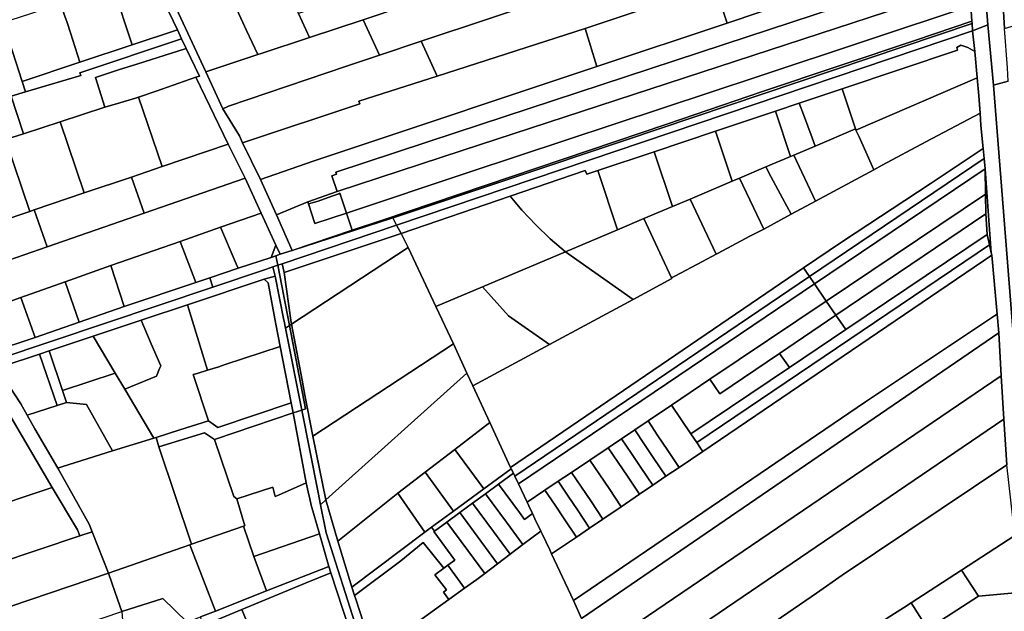
# Model space of a CAD drawing. Units: inches. Extents: x 7506314 to 7518549, y 5779004 to 5790189.
# Drawn here: x 7508697 to 7509191, y 5785161 to 5785458 of the extents above; entities that cross this region are included whole.
import ezdxf

# ---------------------------------------------------------------- set-up
doc = ezdxf.new("R2010")
doc.units = ezdxf.units.IN
doc.header["$MEASUREMENT"] = 0

msp = doc.modelspace()

# ---------------------------------------------------------------- linework, layer by layer
for points in [[(7509165.1, 5785678.28), (7509182.77, 5785455.09), (7509185.54, 5785424.9), (7509192.94, 5785426.9), (7509192.5, 5785433.64), (7509191.14, 5785453.23), (7509189.41, 5785482.08)], [(7509174.12, 5785464.7), (7509174.7, 5785456.92), (7509174.79, 5785455.75), (7509175.03, 5785452.09), (7509182.77, 5785455.09), (7509182.77, 5785455.09), (7509165.1, 5785678.28)], [(7509521.5, 5785583.28), (7509448.19, 5785560.84), (7509189.41, 5785482.08), (7509191.14, 5785453.23), (7509213.92, 5785460.12), (7509217.36, 5785461.16), (7509232.12, 5785465.62), (7509243.12, 5785468.98), (7509256.28, 5785473.01), (7509277.72, 5785479.45), (7509311.24, 5785489.52), (7509320.93, 5785492.45), (7509341.99, 5785498.81), (7509363.05, 5785505.17), (7509388.21, 5785512.76), (7509398.73, 5785515.94), (7509415.22, 5785520.91), (7509431.95, 5785525.96), (7509444.38, 5785529.76), (7509456.81, 5785533.54)], [(7508763.15, 5785480.28), (7508776.3, 5785452.65), (7508778.46, 5785448.1), (7508780.75, 5785443.29), (7508787.36, 5785429.4), (7508785.64, 5785428.8), (7508801.8, 5785395.19), (7508810.32, 5785378.15), (7508818.4, 5785360.63), (7508825.73, 5785344.58), (7508827.83, 5785339.99), (7508827.83, 5785339.99), (7508833.93, 5785341.97), (7508825.94, 5785359.81), (7508818, 5785377.53), (7508808.98, 5785395.87), (7508807.42, 5785399.4), (7508799.17, 5785413.03), (7508790.54, 5785431.59), (7508784.92, 5785443.69), (7508779.18, 5785456.05), (7508773.36, 5785468.6)], [(7509204.97, 5785179.72), (7509185.54, 5785424.9), (7509182.77, 5785455.09), (7509175.03, 5785452.09), (7509176.23, 5785441.78), (7509177.39, 5785428.71), (7509177.41, 5785428.52), (7509178.21, 5785419.46), (7509178.81, 5785410.78), (7509179.24, 5785404.62), (7509180.36, 5785393.04), (7509180.84, 5785388.11), (7509181.34, 5785382.89), (7509184.38, 5785340.75), (7509184.65, 5785339.51), (7509187.31, 5785309.97), (7509188.16, 5785300.61), (7509189.46, 5785279.04), (7509190.78, 5785257.25), (7509192.17, 5785234.32)], [(7509192.94, 5785426.9), (7509185.54, 5785424.9), (7509185.54, 5785424.9), (7509204.97, 5785179.72)], [(7508881.95, 5785102.55), (7508850.91, 5785200.26), (7508848.12, 5785214.35), (7508846.89, 5785220.51), (7508838.7, 5785261.8), (7508834.45, 5785260.38), (7508840.88, 5785225.24), (7508841.86, 5785220.87), (7508842.7, 5785217.33), (7508843.46, 5785214.14), (7508847.6, 5785199.72), (7508852.32, 5785183.26), (7508853.23, 5785180.08), (7508862.3, 5785152.52)], [(7508978.96, 5785157.28), (7508974.93, 5785166.32), (7508973.67, 5785169.16), (7508963.96, 5785189.66), (7508962.99, 5785191.71), (7508959.16, 5785199.8), (7508958.52, 5785201.15), (7508949.56, 5785194.38), (7508943.18, 5785189.55), (7508936.8, 5785184.73), (7508930.41, 5785179.9), (7508926.4, 5785176.87), (7508920.34, 5785172.5), (7508912.43, 5785166.81), (7508874.61, 5785139.6)]]:
    msp.add_lwpolyline(points)
for points in [[(7508869.4, 5785457.69), (7508877.6, 5785439.88), (7508898.59, 5785446.87), (7509101.68, 5785514.44), (7509168.41, 5785536.28), (7509166.8, 5785556.36), (7509104.04, 5785535.43), (7509066.15, 5785522.83), (7508990.17, 5785497.56), (7508979.74, 5785494.12), (7508954.95, 5785485.94), (7508942.84, 5785481.94), (7508934.06, 5785479.03), (7508925.27, 5785476.13), (7508911.14, 5785471.47), (7508890.42, 5785464.62), (7508869.4, 5785457.69)], [(7508980.86, 5785453.36), (7509045.64, 5785474.97), (7509078.12, 5785485.81), (7509107.52, 5785495.61), (7509119.27, 5785499.4), (7509170.11, 5785515.89), (7509168.41, 5785536.28), (7509101.68, 5785514.44), (7508898.59, 5785446.87), (7508906.64, 5785429.42), (7508980.86, 5785453.36)], [(7508856.4, 5785371.46), (7508853.75, 5785379.42), (7508856.12, 5785380.19), (7508855.8, 5785381.16), (7508916.05, 5785401.05), (7509061.94, 5785449.16), (7509172.56, 5785485.64), (7509171.79, 5785495.91), (7509125.94, 5785480.64), (7509084.29, 5785466.76), (7509052, 5785456.01), (7508986.7, 5785434.26), (7508856.5, 5785390.78), (7508844.48, 5785386.67), (7508818, 5785377.53), (7508825.94, 5785359.81), (7508841.65, 5785366.34), (7508856.4, 5785371.46)], [(7508816.59, 5785440.23), (7508818.28, 5785440.8), (7508842.64, 5785448.85), (7508837.12, 5785460.85), (7508831.34, 5785473.36), (7508825.6, 5785485.84), (7508799.48, 5785477.22), (7508805.27, 5785464.7), (7508811.02, 5785452.27), (7508816.59, 5785440.23)], [(7508919.05, 5785392.01), (7509064.82, 5785439.82), (7509173.32, 5785475.4), (7509172.56, 5785485.64), (7509061.94, 5785449.16), (7508916.05, 5785401.05), (7508855.8, 5785381.16), (7508856.12, 5785380.19), (7508853.75, 5785379.42), (7508856.4, 5785371.46), (7508919.05, 5785392.01)], [(7509047.23, 5785470.24), (7509052, 5785456.01), (7509084.29, 5785466.76), (7509079.66, 5785481.05), (7509047.23, 5785470.24)], [(7508776.3, 5785452.65), (7508763.15, 5785480.28), (7508744.15, 5785474.05), (7508753.64, 5785445.09), (7508776.3, 5785452.65)], [(7508790.54, 5785431.59), (7508816.59, 5785440.23), (7508811.02, 5785452.27), (7508805.27, 5785464.7), (7508799.48, 5785477.22), (7508773.36, 5785468.6), (7508779.18, 5785456.05), (7508784.92, 5785443.69), (7508790.54, 5785431.59)], [(7508837.12, 5785460.85), (7508842.64, 5785448.85), (7508869.4, 5785457.69), (7508890.42, 5785464.62), (7508884.93, 5785476.54), (7508837.12, 5785460.85)], [(7508753.64, 5785445.09), (7508744.15, 5785474.05), (7508732.81, 5785470.33), (7508721.51, 5785466.68), (7508718.22, 5785465.62), (7508719.44, 5785460.79), (7508721.09, 5785456.36), (7508722.76, 5785451.08), (7508727.37, 5785436.33), (7508753.64, 5785445.09)], [(7508841.99, 5785365.31), (7508846.95, 5785366.68), (7508853.7, 5785369.08), (7508857.27, 5785370.36), (7508857.78, 5785370.65), (7508861.06, 5785360.7), (7508922.65, 5785381.16), (7509068.01, 5785429.45), (7509174.12, 5785464.7), (7509173.32, 5785475.4), (7509064.82, 5785439.82), (7508919.05, 5785392.01), (7508856.4, 5785371.46), (7508841.65, 5785366.34), (7508841.99, 5785365.31)], [(7508980.86, 5785453.36), (7508986.7, 5785434.26), (7509052, 5785456.01), (7509047.23, 5785470.24), (7509045.64, 5785474.97), (7508980.86, 5785453.36)], [(7508727.37, 5785436.33), (7508722.76, 5785451.08), (7508721.09, 5785456.36), (7508719.44, 5785460.79), (7508718.22, 5785465.62), (7508709.84, 5785462.96), (7508697.04, 5785458.84), (7508689.55, 5785456.43), (7508689.04, 5785456.27), (7508698.54, 5785426.7), (7508727.37, 5785436.33)], [(7508861.06, 5785360.7), (7508863.94, 5785352.06), (7508878.59, 5785356.98), (7509021.71, 5785405.22), (7509069.64, 5785421.64), (7509146.52, 5785447.4), (7509174.7, 5785456.92), (7509174.12, 5785464.7), (7509068.01, 5785429.45), (7508922.65, 5785381.16), (7508861.06, 5785360.7)], [(7508698.54, 5785426.7), (7508689.04, 5785456.27), (7508682, 5785454), (7508666.19, 5785448.92), (7508672.08, 5785430.29), (7508677.1, 5785414.28), (7508693.05, 5785419.27), (7508700.22, 5785421.51), (7508698.54, 5785426.7)], [(7508790.54, 5785431.59), (7508799.17, 5785413.03), (7508801.88, 5785414.37), (7508861.15, 5785434.41), (7508877.6, 5785439.88), (7508869.4, 5785457.69), (7508842.64, 5785448.85), (7508818.28, 5785440.8), (7508816.59, 5785440.23), (7508790.54, 5785431.59)], [(7509000.48, 5785397.1), (7509174.79, 5785455.75), (7509174.7, 5785456.92), (7509146.52, 5785447.4), (7509069.64, 5785421.64), (7509021.71, 5785405.22), (7508878.59, 5785356.98), (7508863.94, 5785352.06), (7508833.93, 5785341.97), (7508884.32, 5785358.3), (7508885, 5785358.52), (7509000.48, 5785397.1)], [(7508727.46, 5785431.04), (7508778.46, 5785448.1), (7508776.3, 5785452.65), (7508753.64, 5785445.09), (7508727.37, 5785436.33), (7508698.54, 5785426.7), (7508700.22, 5785421.51), (7508702.94, 5785422.36), (7508727.83, 5785429.65), (7508727.46, 5785431.04)], [(7508856.5, 5785390.78), (7508986.7, 5785434.26), (7508980.86, 5785453.36), (7508906.64, 5785429.42), (7508867.38, 5785416.76), (7508867.82, 5785415.53), (7508809.96, 5785396.2), (7508808.98, 5785395.87), (7508818, 5785377.53), (7508844.48, 5785386.67), (7508856.5, 5785390.78)], [(7508886.25, 5785354.6), (7509175.03, 5785452.09), (7509174.79, 5785455.75), (7509000.48, 5785397.1), (7508885, 5785358.52), (7508884.32, 5785358.3), (7508886.25, 5785354.6)], [(7509015.36, 5785391.48), (7509046.12, 5785401.81), (7509076.15, 5785411.87), (7509088.12, 5785415.88), (7509109.6, 5785423.07), (7509167.53, 5785442.48), (7509167.13, 5785443.68), (7509169.13, 5785444.98), (7509172.73, 5785443.78), (7509176.23, 5785441.78), (7509175.03, 5785452.09), (7508886.25, 5785354.6), (7508888.45, 5785350.4), (7508943.11, 5785369.14), (7508980.76, 5785382.07), (7508981.56, 5785380.16), (7508987.08, 5785382.01), (7509015.36, 5785391.48)], [(7508693.05, 5785419.27), (7508699.12, 5785400.51), (7508717.52, 5785406.5), (7508739.98, 5785413.8), (7508735.32, 5785428.77), (7508746.78, 5785432.5), (7508756.02, 5785435.36), (7508780.75, 5785443.29), (7508778.46, 5785448.1), (7508727.46, 5785431.04), (7508727.83, 5785429.65), (7508702.94, 5785422.36), (7508700.22, 5785421.51), (7508693.05, 5785419.27)], [(7508867.82, 5785415.53), (7508867.38, 5785416.76), (7508906.64, 5785429.42), (7508898.59, 5785446.87), (7508877.6, 5785439.88), (7508861.15, 5785434.41), (7508801.88, 5785414.37), (7508799.17, 5785413.03), (7508807.42, 5785399.4), (7508808.98, 5785395.87), (7508809.96, 5785396.2), (7508867.82, 5785415.53)], [(7508765.76, 5785421.92), (7508785.64, 5785428.8), (7508787.36, 5785429.4), (7508780.75, 5785443.29), (7508756.02, 5785435.36), (7508746.78, 5785432.5), (7508735.32, 5785428.77), (7508739.98, 5785413.8), (7508747.46, 5785416.06), (7508755.27, 5785418.29), (7508756.89, 5785418.85), (7508765.76, 5785421.92)], [(7509116.58, 5785402.28), (7509177.41, 5785428.52), (7509177.39, 5785428.71), (7509176.23, 5785441.78), (7509172.73, 5785443.78), (7509169.13, 5785444.98), (7509167.13, 5785443.68), (7509167.53, 5785442.48), (7509109.6, 5785423.07), (7509116.38, 5785402.88), (7509116.58, 5785402.28)], [(7508756.89, 5785418.85), (7508768.68, 5785383.98), (7508801.8, 5785395.19), (7508785.64, 5785428.8), (7508765.76, 5785421.92), (7508756.89, 5785418.85)], [(7509116.58, 5785402.28), (7509118.14, 5785398.96), (7509125.54, 5785382.42), (7509129.76, 5785384.69), (7509151.62, 5785396.39), (7509178.81, 5785410.78), (7509178.21, 5785419.46), (7509177.41, 5785428.52), (7509116.58, 5785402.28)], [(7509088.12, 5785415.88), (7509090.28, 5785410.1), (7509094.63, 5785398.42), (7509096.16, 5785394.31), (7509116.38, 5785402.88), (7509109.6, 5785423.07), (7509088.12, 5785415.88)], [(7508664.55, 5785410.3), (7508670.35, 5785391.16), (7508690.1, 5785397.58), (7508699.12, 5785400.51), (7508693.05, 5785419.27), (7508677.1, 5785414.28), (7508664.55, 5785410.3)], [(7508717.52, 5785406.5), (7508729.61, 5785370.76), (7508753.3, 5785378.78), (7508768.68, 5785383.98), (7508756.89, 5785418.85), (7508755.27, 5785418.29), (7508747.46, 5785416.06), (7508739.98, 5785413.8), (7508717.52, 5785406.5)], [(7509083.78, 5785389.07), (7509076.15, 5785411.87), (7509046.12, 5785401.81), (7509054.54, 5785376.68), (7509058.21, 5785378.24), (7509071.38, 5785383.82), (7509083.78, 5785389.07)], [(7509076.15, 5785411.87), (7509083.78, 5785389.07), (7509085.42, 5785389.76), (7509096.16, 5785394.31), (7509094.63, 5785398.42), (7509090.28, 5785410.1), (7509088.12, 5785415.88), (7509076.15, 5785411.87)], [(7508924.5, 5785273.99), (7508932.99, 5785255.6), (7508943.41, 5785233.06), (7509090.35, 5785333.13), (7509109.75, 5785346.34), (7509153.86, 5785375.36), (7509180.36, 5785393.04), (7509179.24, 5785404.62), (7509178.81, 5785410.78), (7509151.62, 5785396.39), (7509129.76, 5785384.69), (7509125.54, 5785382.42), (7509096.33, 5785366.69), (7509084.02, 5785360.06), (7509070.3, 5785352.68), (7509067.97, 5785351.42), (7509063.37, 5785349.02), (7509047.53, 5785340.58), (7509046.42, 5785340), (7509039.62, 5785336.46), (7509025.73, 5785329.01), (7509024.11, 5785328.16), (7509024.26, 5785327.85), (7509004.86, 5785317.37), (7508962.95, 5785294.75), (7508924.5, 5785273.99)], [(7508690.1, 5785397.58), (7508702.3, 5785361.52), (7508704.57, 5785362.29), (7508729.61, 5785370.76), (7508717.52, 5785406.5), (7508699.12, 5785400.51), (7508690.1, 5785397.58)], [(7509054.54, 5785376.68), (7509046.12, 5785401.81), (7509015.36, 5785391.48), (7509024.57, 5785363.99), (7509033.41, 5785367.73), (7509054.54, 5785376.68)], [(7509085.42, 5785389.76), (7509096.33, 5785366.69), (7509125.54, 5785382.42), (7509118.14, 5785398.96), (7509116.58, 5785402.28), (7509116.38, 5785402.88), (7509096.16, 5785394.31), (7509085.42, 5785389.76)], [(7508670.35, 5785391.16), (7508660.1, 5785387.82), (7508672.42, 5785351.41), (7508702.3, 5785361.52), (7508690.1, 5785397.58), (7508670.35, 5785391.16)], [(7508753.3, 5785378.78), (7508759.6, 5785360.58), (7508810.32, 5785378.15), (7508801.8, 5785395.19), (7508768.68, 5785383.98), (7508753.3, 5785378.78)], [(7509090.35, 5785333.13), (7509093.31, 5785328.79), (7509180.84, 5785388.11), (7509180.36, 5785393.04), (7509153.86, 5785375.36), (7509109.75, 5785346.34), (7509090.35, 5785333.13)], [(7509024.57, 5785363.99), (7509015.36, 5785391.48), (7508987.08, 5785382.01), (7508997.03, 5785352.32), (7509010.16, 5785357.89), (7509024.57, 5785363.99)], [(7509071.38, 5785383.82), (7509073.88, 5785379.1), (7509079.71, 5785368.16), (7509084.02, 5785360.06), (7509096.33, 5785366.69), (7509085.42, 5785389.76), (7509083.78, 5785389.07), (7509071.38, 5785383.82)], [(7509093.31, 5785328.79), (7509095.82, 5785325.11), (7509181.34, 5785382.89), (7509180.84, 5785388.11), (7509093.31, 5785328.79)], [(7508997.03, 5785352.32), (7508987.08, 5785382.01), (7508981.56, 5785380.16), (7508980.76, 5785382.07), (7508943.11, 5785369.14), (7508949.06, 5785362.22), (7508956.11, 5785354.74), (7508963.3, 5785347.81), (7508970.85, 5785341.24), (7508997.03, 5785352.32)], [(7509058.21, 5785378.24), (7509070.3, 5785352.68), (7509084.02, 5785360.06), (7509079.71, 5785368.16), (7509073.88, 5785379.1), (7509071.38, 5785383.82), (7509058.21, 5785378.24)], [(7509095.82, 5785325.11), (7509101.7, 5785316.5), (7509181.55, 5785370.19), (7509181.34, 5785382.89), (7509095.82, 5785325.11)], [(7509184.38, 5785340.75), (7509181.34, 5785382.89), (7509181.55, 5785370.19), (7509181.73, 5785360.31), (7509182.35, 5785349.93), (7509183.51, 5785344.66), (7509184.38, 5785340.75)], [(7508657, 5785325.05), (7508669.86, 5785308.31), (7508697.77, 5785318.3), (7508719.98, 5785326.24), (7508742.9, 5785334.42), (7508777.67, 5785346.49), (7508797.98, 5785353.54), (7508818.4, 5785360.63), (7508810.32, 5785378.15), (7508759.6, 5785360.58), (7508710.99, 5785343.75), (7508657, 5785325.05)], [(7508704.57, 5785362.29), (7508710.99, 5785343.75), (7508759.6, 5785360.58), (7508753.3, 5785378.78), (7508729.61, 5785370.76), (7508704.57, 5785362.29)], [(7509033.41, 5785367.73), (7509046.42, 5785340), (7509047.53, 5785340.58), (7509063.37, 5785349.02), (7509067.97, 5785351.42), (7509070.3, 5785352.68), (7509058.21, 5785378.24), (7509054.54, 5785376.68), (7509033.41, 5785367.73)], [(7508845.23, 5785355.44), (7508861.06, 5785360.7), (7508857.78, 5785370.65), (7508857.27, 5785370.36), (7508853.7, 5785369.08), (7508846.95, 5785366.68), (7508841.99, 5785365.31), (7508845.23, 5785355.44)], [(7508970.85, 5785341.24), (7508963.3, 5785347.81), (7508956.11, 5785354.74), (7508949.06, 5785362.22), (7508943.11, 5785369.14), (7508888.45, 5785350.4), (7508892.08, 5785343.44), (7508902.28, 5785321.63), (7508905.98, 5785313.76), (7508929.25, 5785323.62), (7508970.85, 5785341.24)], [(7509010.16, 5785357.89), (7509024.11, 5785328.16), (7509025.73, 5785329.01), (7509039.62, 5785336.46), (7509046.42, 5785340), (7509033.41, 5785367.73), (7509024.57, 5785363.99), (7509010.16, 5785357.89)], [(7509101.7, 5785316.5), (7509106.53, 5785309.42), (7509181.73, 5785360.31), (7509181.55, 5785370.19), (7509101.7, 5785316.5)], [(7508644.15, 5785341.84), (7508645.76, 5785339.69), (7508657, 5785325.05), (7508710.99, 5785343.75), (7508704.57, 5785362.29), (7508702.3, 5785361.52), (7508672.42, 5785351.41), (7508644.15, 5785341.84)], [(7508841.65, 5785366.34), (7508825.94, 5785359.81), (7508833.93, 5785341.97), (7508863.94, 5785352.06), (7508861.06, 5785360.7), (7508845.23, 5785355.44), (7508841.99, 5785365.31), (7508841.65, 5785366.34)], [(7508797.98, 5785353.54), (7508805.85, 5785335.21), (7508806.83, 5785332.96), (7508823.3, 5785338.47), (7508825.73, 5785344.58), (7508818.4, 5785360.63), (7508797.98, 5785353.54)], [(7508826.65, 5785334.48), (7508828.88, 5785335.23), (7508886.25, 5785354.6), (7508884.32, 5785358.3), (7508833.93, 5785341.97), (7508827.83, 5785339.99), (7508825.73, 5785339.28), (7508826.65, 5785334.48)], [(7508970.85, 5785341.24), (7509004.86, 5785317.37), (7509024.26, 5785327.85), (7509024.11, 5785328.16), (7509010.16, 5785357.89), (7508997.03, 5785352.32), (7508970.85, 5785341.24)], [(7509106.53, 5785309.42), (7509111.43, 5785302.23), (7509182.35, 5785349.93), (7509181.73, 5785360.31), (7509106.53, 5785309.42)], [(7508777.67, 5785346.49), (7508785.6, 5785325.85), (7508792.63, 5785328.2), (7508806.83, 5785332.96), (7508805.85, 5785335.21), (7508797.98, 5785353.54), (7508777.67, 5785346.49)], [(7508829.79, 5785330.91), (7508888.45, 5785350.4), (7508886.25, 5785354.6), (7508828.88, 5785335.23), (7508829.79, 5785330.91)], [(7508833.53, 5785304.89), (7508892.08, 5785343.44), (7508888.45, 5785350.4), (7508829.79, 5785330.91), (7508833.36, 5785305.77), (7508833.53, 5785304.89)], [(7509036.77, 5785245.48), (7509183.51, 5785344.66), (7509182.35, 5785349.93), (7509111.43, 5785302.23), (7509083.22, 5785283.26), (7509033.72, 5785249.96), (7509036.77, 5785245.48)], [(7508785.6, 5785325.85), (7508777.67, 5785346.49), (7508742.9, 5785334.42), (7508749.7, 5785313.82), (7508785.6, 5785325.85)], [(7508827.83, 5785339.99), (7508825.73, 5785344.58), (7508823.3, 5785338.47), (7508825.73, 5785339.28), (7508827.83, 5785339.99)], [(7508914.77, 5785295.06), (7508905.98, 5785313.76), (7508902.28, 5785321.63), (7508892.08, 5785343.44), (7508833.53, 5785304.89), (7508838.91, 5785276.78), (7508840.28, 5785269.34), (7508844.28, 5785248.79), (7508914.77, 5785295.06)], [(7509039.74, 5785241.11), (7509184.65, 5785339.51), (7509184.38, 5785340.75), (7509183.51, 5785344.66), (7509036.77, 5785245.48), (7509038.68, 5785242.67), (7509039.74, 5785241.11)], [(7508825.73, 5785339.28), (7508823.3, 5785338.47), (7508806.83, 5785332.96), (7508792.63, 5785328.2), (7508794.17, 5785323.58), (7508820.57, 5785332.43), (7508824.18, 5785333.64), (7508826.65, 5785334.48), (7508825.73, 5785339.28)], [(7508929.25, 5785323.62), (7508942.35, 5785309.13), (7508962.95, 5785294.75), (7509004.86, 5785317.37), (7508970.85, 5785341.24), (7508929.25, 5785323.62)], [(7508974.93, 5785166.32), (7509121.36, 5785265.91), (7509186.02, 5785309.11), (7509187.31, 5785309.97), (7509184.65, 5785339.51), (7509039.74, 5785241.11), (7509027.92, 5785233.08), (7509021.3, 5785228.59), (7509014.68, 5785224.1), (7509008.06, 5785219.6), (7508998.86, 5785213.36), (7508989.66, 5785207.11), (7508983.04, 5785202.62), (7508976.43, 5785198.12), (7508963.96, 5785189.66), (7508973.67, 5785169.16), (7508974.93, 5785166.32)], [(7508734.11, 5785298.9), (7508758.19, 5785306.94), (7508759.2, 5785307.28), (7508781.33, 5785314.64), (7508819.77, 5785327.56), (7508825.38, 5785329.04), (7508824.18, 5785333.64), (7508820.57, 5785332.43), (7508794.17, 5785323.58), (7508685.81, 5785287.23), (7508653.38, 5785276.59), (7508654.84, 5785272.4), (7508679.61, 5785280.7), (7508685.91, 5785282.82), (7508688.53, 5785283.69), (7508707.26, 5785289.94), (7508712, 5785291.52), (7508734.11, 5785298.9)], [(7508749.7, 5785313.82), (7508742.9, 5785334.42), (7508719.98, 5785326.24), (7508727.01, 5785305.92), (7508749.7, 5785313.82)], [(7508824.18, 5785333.64), (7508825.38, 5785329.04), (7508829.75, 5785306.96), (7508829.85, 5785306.43), (7508830.55, 5785302.93), (7508832.49, 5785304.21), (7508826.65, 5785334.48), (7508824.18, 5785333.64)], [(7508826.65, 5785334.48), (7508832.49, 5785304.21), (7508833.53, 5785304.89), (7508833.36, 5785305.77), (7508829.79, 5785330.91), (7508828.88, 5785335.23), (7508826.65, 5785334.48)], [(7509093.31, 5785328.79), (7509090.35, 5785333.13), (7508943.41, 5785233.06), (7508943.72, 5785232.38), (7508944.79, 5785230.14), (7508945.52, 5785228.62), (7509093.31, 5785328.79)], [(7508685.81, 5785287.23), (7508794.17, 5785323.58), (7508792.63, 5785328.2), (7508785.6, 5785325.85), (7508749.7, 5785313.82), (7508727.01, 5785305.92), (7508704.94, 5785298.23), (7508683.14, 5785291.02), (7508683.48, 5785290.54), (7508685.81, 5785287.23)], [(7508838.7, 5785261.8), (7508830.55, 5785302.93), (7508829.85, 5785306.43), (7508829.75, 5785306.96), (7508825.38, 5785329.04), (7508819.77, 5785327.56), (7508821.84, 5785325.66), (7508825.7, 5785304.99), (7508827.81, 5785293.77), (7508833.44, 5785265.46), (7508834.45, 5785260.38), (7508838.7, 5785261.8)], [(7509095.82, 5785325.11), (7509093.31, 5785328.79), (7508945.52, 5785228.62), (7508947.34, 5785224.81), (7509095.82, 5785325.11)], [(7508727.01, 5785305.92), (7508719.98, 5785326.24), (7508697.77, 5785318.3), (7508704.94, 5785298.23), (7508727.01, 5785305.92)], [(7508781.33, 5785314.64), (7508791.43, 5785281.82), (7508797.04, 5785283.57), (7508800.32, 5785284.66), (7508827.81, 5785293.77), (7508825.7, 5785304.99), (7508821.84, 5785325.66), (7508819.77, 5785327.56), (7508781.33, 5785314.64)], [(7508905.98, 5785313.76), (7508914.77, 5785295.06), (7508921.53, 5785280.42), (7508924.5, 5785273.99), (7508962.95, 5785294.75), (7508942.35, 5785309.13), (7508929.25, 5785323.62), (7508905.98, 5785313.76)], [(7509101.7, 5785316.5), (7509095.82, 5785325.11), (7508947.34, 5785224.81), (7508951.72, 5785215.64), (7508960.62, 5785221.63), (7508967.26, 5785226.09), (7508973.9, 5785230.55), (7508983.12, 5785236.76), (7508992.35, 5785242.96), (7508998.99, 5785247.43), (7509005.63, 5785251.89), (7509012.34, 5785256.4), (7509024.08, 5785264.3), (7509043.35, 5785277.26), (7509101.7, 5785316.5)], [(7508704.94, 5785298.23), (7508697.77, 5785318.3), (7508669.86, 5785308.31), (7508683.14, 5785291.02), (7508704.94, 5785298.23)], [(7508791.43, 5785281.82), (7508781.33, 5785314.64), (7508759.2, 5785307.28), (7508758.19, 5785306.94), (7508763.24, 5785295.08), (7508767.94, 5785284.03), (7508767.37, 5785282.62), (7508765.81, 5785278.82), (7508749.92, 5785272.24), (7508764.44, 5785247.76), (7508765.6, 5785248.12), (7508777.56, 5785251.86), (7508791.93, 5785256.35), (7508784.15, 5785279.68), (7508786.27, 5785280.22), (7508791.43, 5785281.82)], [(7509106.53, 5785309.42), (7509101.7, 5785316.5), (7509043.35, 5785277.26), (7509048.25, 5785269.97), (7509078.28, 5785290.3), (7509106.53, 5785309.42)], [(7508978.96, 5785157.28), (7509188.16, 5785300.61), (7509187.31, 5785309.97), (7509186.02, 5785309.11), (7509121.36, 5785265.91), (7508974.93, 5785166.32), (7508978.96, 5785157.28)], [(7509111.43, 5785302.23), (7509106.53, 5785309.42), (7509078.28, 5785290.3), (7509083.22, 5785283.26), (7509111.43, 5785302.23)], [(7508763.24, 5785295.08), (7508758.19, 5785306.94), (7508734.11, 5785298.9), (7508745.15, 5785280.3), (7508749.92, 5785272.24), (7508765.81, 5785278.82), (7508767.37, 5785282.62), (7508767.94, 5785284.03), (7508763.24, 5785295.08)], [(7508830.55, 5785302.93), (7508838.7, 5785261.8), (7508840.56, 5785262.42), (7508832.49, 5785304.21), (7508830.55, 5785302.93)], [(7508832.49, 5785304.21), (7508840.56, 5785262.42), (7508838.7, 5785261.8), (7508846.89, 5785220.51), (7508848.12, 5785214.35), (7508850.76, 5785216.72), (7508844.28, 5785248.79), (7508840.28, 5785269.34), (7508838.91, 5785276.78), (7508833.53, 5785304.89), (7508832.49, 5785304.21)], [(7508718.69, 5785271.64), (7508745.15, 5785280.3), (7508734.11, 5785298.9), (7508712, 5785291.52), (7508718.69, 5785271.64)], [(7509188.16, 5785300.61), (7508978.96, 5785157.28), (7508981.72, 5785151.1), (7508986.54, 5785140.99), (7509189.46, 5785279.04), (7509188.16, 5785300.61)], [(7508796.61, 5785253.05), (7508833.44, 5785265.46), (7508827.81, 5785293.77), (7508800.32, 5785284.66), (7508797.04, 5785283.57), (7508791.43, 5785281.82), (7508786.27, 5785280.22), (7508784.15, 5785279.68), (7508791.93, 5785256.35), (7508796.61, 5785253.05)], [(7508850.76, 5785216.72), (7508921.53, 5785280.42), (7508914.77, 5785295.06), (7508844.28, 5785248.79), (7508850.76, 5785216.72)], [(7508685.91, 5785282.82), (7508697.75, 5785264.98), (7508701.02, 5785259.24), (7508715.96, 5785264.08), (7508707.26, 5785289.94), (7508688.53, 5785283.69), (7508685.91, 5785282.82)], [(7508718.69, 5785271.64), (7508712, 5785291.52), (7508707.26, 5785289.94), (7508715.96, 5785264.08), (7508720.72, 5785265.62), (7508718.69, 5785271.64)], [(7509024.08, 5785264.3), (7509033.72, 5785249.96), (7509083.22, 5785283.26), (7509078.28, 5785290.3), (7509048.25, 5785269.97), (7509043.35, 5785277.26), (7509024.08, 5785264.3)], [(7508654.84, 5785272.4), (7508668.8, 5785232.46), (7508675.06, 5785214.52), (7508676.44, 5785210.6), (7508713.6, 5785223.06), (7508679.61, 5785280.7), (7508654.84, 5785272.4)], [(7508716.37, 5785232.72), (7508704.9, 5785252.42), (7508701.02, 5785259.24), (7508697.75, 5785264.98), (7508685.91, 5785282.82), (7508679.61, 5785280.7), (7508713.6, 5785223.06), (7508726.21, 5785201.66), (7508727.37, 5785198.74), (7508733.54, 5785200.8), (7508732.07, 5785204.52), (7508716.37, 5785232.72)], [(7508720.72, 5785265.62), (7508730.79, 5785264.6), (7508743.86, 5785241.32), (7508764.44, 5785247.76), (7508749.92, 5785272.24), (7508745.15, 5785280.3), (7508718.69, 5785271.64), (7508720.72, 5785265.62)], [(7508886.81, 5785220.1), (7508900.49, 5785230.61), (7508915.46, 5785242.13), (7508932.99, 5785255.6), (7508924.5, 5785273.99), (7508921.53, 5785280.42), (7508850.76, 5785216.72), (7508856.73, 5785196.04), (7508886.81, 5785220.1)], [(7508986.54, 5785140.99), (7508990.92, 5785131.82), (7508994.72, 5785123.87), (7509190.78, 5785257.25), (7509189.46, 5785279.04), (7508986.54, 5785140.99)], [(7508701.02, 5785259.24), (7508704.9, 5785252.42), (7508716.37, 5785232.72), (7508718.9, 5785233.51), (7508743.86, 5785241.32), (7508730.79, 5785264.6), (7508720.72, 5785265.62), (7508715.96, 5785264.08), (7508701.02, 5785259.24)], [(7508765.6, 5785248.12), (7508767.05, 5785243.34), (7508789.86, 5785250.47), (7508794.88, 5785247.03), (7508834.45, 5785260.38), (7508833.44, 5785265.46), (7508796.61, 5785253.05), (7508791.93, 5785256.35), (7508777.56, 5785251.86), (7508765.6, 5785248.12)], [(7509012.34, 5785256.4), (7509017.23, 5785248.98), (7509021.91, 5785242.01), (7509027.92, 5785233.08), (7509039.74, 5785241.11), (7509038.68, 5785242.67), (7509036.77, 5785245.48), (7509033.72, 5785249.96), (7509024.08, 5785264.3), (7509012.34, 5785256.4)], [(7508840.88, 5785225.24), (7508834.45, 5785260.38), (7508794.88, 5785247.03), (7508804.66, 5785218.4), (7508806.15, 5785217.37), (7508824.25, 5785223.11), (7508825.36, 5785218.49), (7508827.1, 5785219.1), (7508840.88, 5785225.24)], [(7508915.46, 5785242.13), (7508929.99, 5785222.31), (7508943.72, 5785232.38), (7508943.41, 5785233.06), (7508932.99, 5785255.6), (7508915.46, 5785242.13)], [(7508994.72, 5785123.87), (7509000, 5785112.8), (7509003.77, 5785106.15), (7509096.73, 5785169.96), (7509109.69, 5785178.99), (7509192.17, 5785234.32), (7509190.78, 5785257.25), (7508994.72, 5785123.87)], [(7509017.23, 5785248.98), (7509012.34, 5785256.4), (7509005.63, 5785251.89), (7509010.6, 5785244.5), (7509015.27, 5785237.55), (7509021.3, 5785228.59), (7509027.92, 5785233.08), (7509021.91, 5785242.01), (7509017.23, 5785248.98)], [(7508767.05, 5785243.34), (7508783.36, 5785194.55), (7508809.4, 5785203.5), (7508810.22, 5785203.8), (7508806.15, 5785217.37), (7508804.66, 5785218.4), (7508794.88, 5785247.03), (7508789.86, 5785250.47), (7508767.05, 5785243.34)], [(7509010.6, 5785244.5), (7509005.63, 5785251.89), (7508998.99, 5785247.43), (7509003.98, 5785240.01), (7509008.64, 5785233.08), (7509014.68, 5785224.1), (7509021.3, 5785228.59), (7509015.27, 5785237.55), (7509010.6, 5785244.5)], [(7508765.6, 5785248.12), (7508764.44, 5785247.76), (7508743.86, 5785241.32), (7508718.9, 5785233.51), (7508716.37, 5785232.72), (7508732.07, 5785204.52), (7508733.54, 5785200.8), (7508741.76, 5785179.94), (7508782.57, 5785194.28), (7508783.36, 5785194.55), (7508767.05, 5785243.34), (7508765.6, 5785248.12)], [(7509003.98, 5785240.01), (7508998.99, 5785247.43), (7508992.35, 5785242.96), (7508997.35, 5785235.53), (7509002, 5785228.62), (7509008.06, 5785219.6), (7509014.68, 5785224.1), (7509008.64, 5785233.08), (7509003.98, 5785240.01)], [(7508900.49, 5785230.61), (7508914.76, 5785211.15), (7508929.99, 5785222.31), (7508915.46, 5785242.13), (7508900.49, 5785230.61)], [(7508997.35, 5785235.53), (7508992.35, 5785242.96), (7508983.12, 5785236.76), (7508988.14, 5785229.3), (7508992.77, 5785222.41), (7508998.86, 5785213.36), (7509008.06, 5785219.6), (7509002, 5785228.62), (7508997.35, 5785235.53)], [(7508988.14, 5785229.3), (7508983.12, 5785236.76), (7508973.9, 5785230.55), (7508978.93, 5785223.07), (7508983.55, 5785216.21), (7508989.66, 5785207.11), (7508998.86, 5785213.36), (7508992.77, 5785222.41), (7508988.14, 5785229.3)], [(7509196.17, 5785198.82), (7509192.17, 5785234.32), (7509109.69, 5785178.99), (7509096.73, 5785169.96), (7509003.77, 5785106.15), (7509019, 5785079.3), (7509037.02, 5785091.74), (7509052.33, 5785102.29), (7509075.63, 5785118.36), (7509110.07, 5785142.11), (7509132.78, 5785157.78), (7509140.41, 5785162.59), (7509144.22, 5785165.06), (7509169.56, 5785181.53), (7509196.17, 5785198.82)], [(7508886.81, 5785220.1), (7508900.39, 5785200.6), (7508903.74, 5785203.06), (7508914.76, 5785211.15), (7508900.49, 5785230.61), (7508886.81, 5785220.1)], [(7508905.29, 5785201.11), (7508911.45, 5785205.63), (7508917.89, 5785210.37), (7508924.34, 5785215.11), (7508930.79, 5785219.85), (7508937.33, 5785224.66), (7508944.79, 5785230.14), (7508943.72, 5785232.38), (7508929.99, 5785222.31), (7508914.76, 5785211.15), (7508903.74, 5785203.06), (7508905.29, 5785201.11)], [(7508945.52, 5785228.62), (7508944.79, 5785230.14), (7508937.33, 5785224.66), (7508947.85, 5785210.39), (7508950.38, 5785206.95), (7508954.41, 5785209.91), (7508952.56, 5785213.85), (7508951.72, 5785215.64), (7508947.34, 5785224.81), (7508945.52, 5785228.62)], [(7508978.93, 5785223.07), (7508973.9, 5785230.55), (7508967.26, 5785226.09), (7508972.31, 5785218.58), (7508976.91, 5785211.74), (7508983.04, 5785202.62), (7508989.66, 5785207.11), (7508983.55, 5785216.21), (7508978.93, 5785223.07)], [(7508847.6, 5785199.72), (7508843.46, 5785214.14), (7508842.7, 5785217.33), (7508841.86, 5785220.87), (7508840.88, 5785225.24), (7508827.1, 5785219.1), (7508825.36, 5785218.49), (7508824.25, 5785223.11), (7508806.15, 5785217.37), (7508810.22, 5785203.8), (7508809.4, 5785203.5), (7508814.72, 5785188.41), (7508847.6, 5785199.72)], [(7508947.85, 5785210.39), (7508937.33, 5785224.66), (7508930.79, 5785219.85), (7508941.3, 5785205.59), (7508949.56, 5785194.38), (7508958.52, 5785201.15), (7508955.63, 5785207.3), (7508954.41, 5785209.91), (7508950.38, 5785206.95), (7508947.85, 5785210.39)], [(7508972.31, 5785218.58), (7508967.26, 5785226.09), (7508960.62, 5785221.63), (7508965.68, 5785214.1), (7508970.27, 5785207.28), (7508976.43, 5785198.12), (7508983.04, 5785202.62), (7508976.91, 5785211.74), (7508972.31, 5785218.58)], [(7508726.21, 5785201.66), (7508713.6, 5785223.06), (7508676.44, 5785210.6), (7508681.26, 5785196.83), (7508685.5, 5785184.7), (7508727.37, 5785198.74), (7508726.21, 5785201.66)], [(7508863.85, 5785172.9), (7508900.39, 5785200.6), (7508886.81, 5785220.1), (7508856.73, 5785196.04), (7508863.85, 5785172.9)], [(7508941.3, 5785205.59), (7508930.79, 5785219.85), (7508924.34, 5785215.11), (7508934.85, 5785200.85), (7508943.18, 5785189.55), (7508949.56, 5785194.38), (7508941.3, 5785205.59)], [(7508965.68, 5785214.1), (7508960.62, 5785221.63), (7508951.72, 5785215.64), (7508952.56, 5785213.85), (7508954.41, 5785209.91), (7508955.63, 5785207.3), (7508958.52, 5785201.15), (7508959.16, 5785199.8), (7508962.99, 5785191.71), (7508963.96, 5785189.66), (7508976.43, 5785198.12), (7508970.27, 5785207.28), (7508965.68, 5785214.1)], [(7508874.61, 5785139.6), (7508865.92, 5785166.41), (7508865.14, 5785168.86), (7508863.85, 5785172.9), (7508856.73, 5785196.04), (7508850.76, 5785216.72), (7508848.12, 5785214.35), (7508850.91, 5785200.26), (7508881.95, 5785102.55), (7508885.71, 5785105.31), (7508879.98, 5785122.87), (7508878.05, 5785128.88), (7508874.61, 5785139.6)], [(7508934.85, 5785200.85), (7508924.34, 5785215.11), (7508917.89, 5785210.37), (7508928.4, 5785196.12), (7508936.8, 5785184.73), (7508943.18, 5785189.55), (7508934.85, 5785200.85)], [(7508928.4, 5785196.12), (7508917.89, 5785210.37), (7508911.45, 5785205.63), (7508921.95, 5785191.39), (7508930.41, 5785179.9), (7508936.8, 5785184.73), (7508928.4, 5785196.12)], [(7508921.95, 5785191.39), (7508911.45, 5785205.63), (7508905.29, 5785201.11), (7508904.9, 5785200.83), (7508915.4, 5785186.59), (7508911.9, 5785184.03), (7508920.34, 5785172.5), (7508926.4, 5785176.87), (7508930.41, 5785179.9), (7508921.95, 5785191.39)], [(7508741.76, 5785179.94), (7508733.54, 5785200.8), (7508727.37, 5785198.74), (7508685.5, 5785184.7), (7508687.2, 5785179.84), (7508690.27, 5785171.07), (7508692.97, 5785163.36), (7508741.76, 5785179.94)], [(7508821.03, 5785171.09), (7508814.72, 5785188.41), (7508809.4, 5785203.5), (7508783.36, 5785194.55), (7508782.57, 5785194.28), (7508795.45, 5785160.9), (7508821.03, 5785171.09)], [(7508852.32, 5785183.26), (7508847.6, 5785199.72), (7508814.72, 5785188.41), (7508821.03, 5785171.09), (7508852.32, 5785183.26)], [(7508903.74, 5785203.06), (7508900.39, 5785200.6), (7508863.85, 5785172.9), (7508865.14, 5785168.86), (7508888.34, 5785186.18), (7508899.62, 5785195.4), (7508909.89, 5785182.54), (7508911.9, 5785184.03), (7508915.4, 5785186.59), (7508904.9, 5785200.83), (7508905.29, 5785201.11), (7508903.74, 5785203.06)], [(7508865.14, 5785168.86), (7508865.92, 5785166.41), (7508874.61, 5785139.6), (7508912.43, 5785166.81), (7508909.83, 5785170.47), (7508911.3, 5785171.62), (7508905.36, 5785179.22), (7508909.89, 5785182.54), (7508899.62, 5785195.4), (7508888.34, 5785186.18), (7508865.14, 5785168.86)], [(7509169.56, 5785181.53), (7509178, 5785168.48), (7509198.3, 5785170.28), (7509198.06, 5785173.04), (7509196.17, 5785198.82), (7509169.56, 5785181.53)], [(7508741.76, 5785179.94), (7508745.15, 5785170.37), (7508748.53, 5785160.8), (7508768.98, 5785167.34), (7508781.21, 5785155.36), (7508787.92, 5785158.02), (7508795.45, 5785160.9), (7508782.57, 5785194.28), (7508741.76, 5785179.94)], [(7508680.81, 5785167.93), (7508684.6, 5785166.02), (7508686.24, 5785161.08), (7508689.41, 5785151.55), (7508692.45, 5785141.94), (7508704.12, 5785145.87), (7508718.33, 5785150.65), (7508730.18, 5785154.63), (7508748.53, 5785160.8), (7508745.15, 5785170.37), (7508741.76, 5785179.94), (7508692.97, 5785163.36), (7508690.27, 5785171.07), (7508680.81, 5785167.93)], [(7508853.23, 5785180.08), (7508852.32, 5785183.26), (7508821.03, 5785171.09), (7508795.45, 5785160.9), (7508787.92, 5785158.02), (7508788.41, 5785153.24), (7508794.63, 5785155.85), (7508808.68, 5785161.73), (7508840.87, 5785175.16), (7508853.23, 5785180.08)], [(7508862.3, 5785152.52), (7508853.23, 5785180.08), (7508840.87, 5785175.16), (7508808.68, 5785161.73), (7508819.72, 5785134.96), (7508861.76, 5785152.34), (7508862.3, 5785152.52)], [(7508909.89, 5785182.54), (7508905.36, 5785179.22), (7508911.3, 5785171.62), (7508909.83, 5785170.47), (7508912.43, 5785166.81), (7508920.34, 5785172.5), (7508911.9, 5785184.03), (7508909.89, 5785182.54)], [(7509144.22, 5785165.06), (7509158.21, 5785143.16), (7509159.18, 5785156.25), (7509178, 5785168.48), (7509169.56, 5785181.53), (7509144.22, 5785165.06)], [(7509158.21, 5785143.16), (7509164.17, 5785133.83), (7509199.46, 5785157.32), (7509198.98, 5785162.86), (7509198.3, 5785170.28), (7509178, 5785168.48), (7509159.18, 5785156.25), (7509158.21, 5785143.16)], [(7508781.21, 5785155.36), (7508768.98, 5785167.34), (7508748.53, 5785160.8), (7508750.14, 5785139.54), (7508750.41, 5785134.36), (7508751.23, 5785118.4), (7508752.29, 5785097.89), (7508751.75, 5785075.91), (7508756.29, 5785077.42), (7508776.44, 5785084.23), (7508794.54, 5785090.35), (7508791.5, 5785123.28), (7508780.68, 5785150.01), (7508781.21, 5785155.36)], [(7509110.07, 5785142.11), (7509129.92, 5785111.04), (7509134.19, 5785113.89), (7509141.47, 5785118.73), (7509151.26, 5785125.24), (7509164.17, 5785133.83), (7509158.21, 5785143.16), (7509144.22, 5785165.06), (7509140.41, 5785162.59), (7509132.78, 5785157.78), (7509110.07, 5785142.11)], [(7508794.63, 5785155.85), (7508805.68, 5785129.14), (7508819.72, 5785134.96), (7508808.68, 5785161.73), (7508794.63, 5785155.85)]]:
    msp.add_lwpolyline(points, close=True)

doc.saveas('drawing.dxf')
